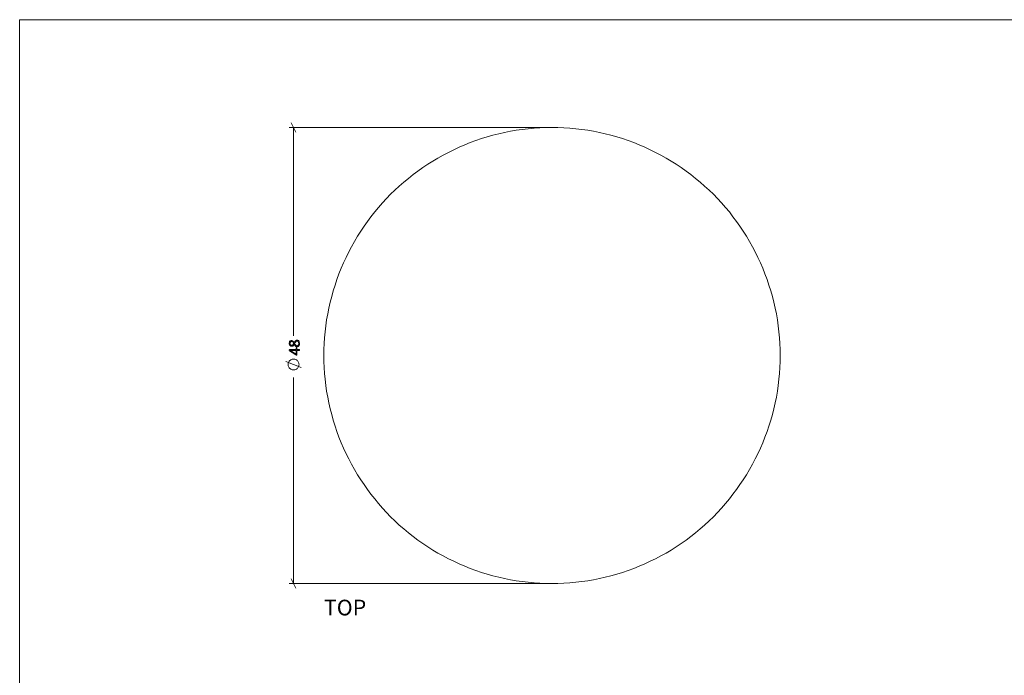
# Model space of a CAD drawing. Units: inches. Extents: x -3 to 207, y -3 to 135.
# Drawn here: x -3 to 101, y 66 to 135 of the extents above; entities that cross this region are included whole.
import ezdxf

# ---------------------------------------------------------------- set-up
doc = ezdxf.new("R2010")
doc.units = ezdxf.units.IN
doc.header["$MEASUREMENT"] = 0
doc.layers.add('Layer 1', color=7, linetype='Continuous')

# ---------------------------------------------------------------- blocks, each defined once
blk = doc.blocks.new('block 2')
at = {"layer": 'Layer 1', "color": 9, "lineweight": 18, "true_color": 0xc0c0c0}
for points in [[(-3.02, 135), (-3.02, -3.02)], [(-3.02, 135), (206.98, 135)]]:
    blk.add_lwpolyline(points, dxfattribs=at)
blk = doc.blocks.new('block 4')
at = {"layer": 'Layer 1', "true_color": 0x808080}
h = blk.add_hatch(color=8, dxfattribs=at)
h.dxf.hatch_style = 2
edge = h.paths.add_edge_path()
edge.add_spline(control_points=[(26.14, 101.27), (26.19, 101.27), (26.23, 101.26), (26.26, 101.24), (26.3, 101.23), (26.33, 101.21), (26.35, 101.18), (26.37, 101.15), (26.39, 101.11), (26.4, 101.07), (26.42, 101.02), (26.42, 100.97), (26.42, 100.92), (26.42, 100.87), (26.42, 100.82), (26.41, 100.78), (26.39, 100.74), (26.38, 100.7), (26.36, 100.67), (26.33, 100.64), (26.31, 100.62), (26.28, 100.6), (26.24, 100.59), (26.21, 100.58), (26.17, 100.58), (26.13, 100.58), (26.1, 100.58), (26.07, 100.6), (26.04, 100.61), (26.02, 100.62), (25.99, 100.65), (25.97, 100.67), (25.95, 100.7), (25.93, 100.73), (25.91, 100.76), (25.89, 100.79), (25.87, 100.83), (25.85, 100.8), (25.83, 100.77), (25.81, 100.74), (25.79, 100.71), (25.77, 100.69), (25.75, 100.67), (25.73, 100.66), (25.7, 100.64), (25.68, 100.63), (25.65, 100.62), (25.63, 100.62), (25.6, 100.62), (25.56, 100.62), (25.53, 100.62), (25.5, 100.64), (25.47, 100.65), (25.44, 100.67), (25.42, 100.69), (25.39, 100.72), (25.38, 100.75), (25.36, 100.79), (25.35, 100.83), (25.34, 100.88), (25.34, 100.93), (25.34, 100.98), (25.35, 101.03), (25.36, 101.06), (25.37, 101.1), (25.39, 101.13), (25.41, 101.16), (25.43, 101.18), (25.46, 101.2), (25.49, 101.21), (25.52, 101.22), (25.55, 101.23), (25.58, 101.23), (25.61, 101.23), (25.64, 101.22), (25.66, 101.21), (25.69, 101.2), (25.71, 101.19), (25.74, 101.17), (25.76, 101.15), (25.78, 101.13), (25.8, 101.1), (25.82, 101.08), (25.84, 101.05), (25.86, 101.01), (25.88, 101.05), (25.9, 101.09), (25.92, 101.12), (25.94, 101.15), (25.96, 101.18), (25.98, 101.2), (26.01, 101.22), (26.03, 101.24), (26.06, 101.25), (26.08, 101.26), (26.11, 101.27), (26.14, 101.27)], knot_values=[0, 0, 0, 0, 1, 1, 1, 2, 2, 2, 3, 3, 3, 4, 4, 4, 5, 5, 5, 6, 6, 6, 7, 7, 7, 8, 8, 8, 9, 9, 9, 10, 10, 10, 11, 11, 11, 12, 12, 12, 13, 13, 13, 14, 14, 14, 15, 15, 15, 16, 16, 16, 17, 17, 17, 18, 18, 18, 19, 19, 19, 20, 20, 20, 21, 21, 21, 22, 22, 22, 23, 23, 23, 24, 24, 24, 25, 25, 25, 26, 26, 26, 27, 27, 27, 28, 28, 28, 29, 29, 29, 30, 30, 30, 31, 31, 31, 32, 32, 32, 32], degree=3, periodic=1)
edge = h.paths.add_edge_path()
edge.add_spline(control_points=[(26.11, 100.45), (26.12, 100.45), (26.13, 100.44), (26.14, 100.44), (26.15, 100.43), (26.15, 100.43), (26.15, 100.42), (26.15, 100.42), (26.15, 100.28), (26.15, 100.28), (26.15, 100.28), (26.39, 100.28), (26.39, 100.28), (26.4, 100.28), (26.4, 100.28), (26.4, 100.28), (26.4, 100.28), (26.41, 100.28), (26.41, 100.27), (26.41, 100.27), (26.41, 100.26), (26.41, 100.26), (26.41, 100.25), (26.41, 100.24), (26.41, 100.23), (26.41, 100.22), (26.41, 100.22), (26.41, 100.21), (26.41, 100.2), (26.41, 100.2), (26.41, 100.19), (26.41, 100.19), (26.4, 100.19), (26.4, 100.19), (26.4, 100.19), (26.4, 100.19), (26.39, 100.19), (26.39, 100.19), (26.15, 100.19), (26.15, 100.19), (26.15, 100.19), (26.15, 99.73), (26.15, 99.73), (26.15, 99.73), (26.15, 99.72), (26.15, 99.72), (26.15, 99.72), (26.15, 99.71), (26.14, 99.71), (26.14, 99.71), (26.14, 99.7), (26.13, 99.7), (26.13, 99.7), (26.12, 99.7), (26.11, 99.7), (26.1, 99.7), (26.1, 99.7), (26.09, 99.7), (26.09, 99.7), (26.08, 99.7), (26.08, 99.7), (26.07, 99.71), (26.07, 99.71), (26.06, 99.71), (26.06, 99.71), (26.05, 99.72), (26.05, 99.72), (26.05, 99.72), (25.37, 100.13), (25.37, 100.13), (25.37, 100.13), (25.37, 100.13), (25.36, 100.14), (25.36, 100.14), (25.36, 100.15), (25.36, 100.15), (25.35, 100.16), (25.35, 100.17), (25.35, 100.17), (25.35, 100.18), (25.35, 100.19), (25.35, 100.2), (25.35, 100.22), (25.35, 100.23), (25.35, 100.24), (25.35, 100.25), (25.35, 100.26), (25.36, 100.26), (25.36, 100.27), (25.36, 100.27), (25.36, 100.28), (25.37, 100.28), (25.37, 100.28), (25.37, 100.28), (25.37, 100.28), (26.07, 100.28), (26.07, 100.28), (26.07, 100.28), (26.07, 100.42), (26.07, 100.42), (26.07, 100.43), (26.07, 100.43), (26.08, 100.44), (26.09, 100.44), (26.1, 100.45), (26.11, 100.45)], knot_values=[0, 0, 0, 0, 1, 1, 1, 2, 2, 2, 3, 3, 3, 4, 4, 4, 5, 5, 5, 6, 6, 6, 7, 7, 7, 8, 8, 8, 9, 9, 9, 10, 10, 10, 11, 11, 11, 12, 12, 12, 13, 13, 13, 14, 14, 14, 15, 15, 15, 16, 16, 16, 17, 17, 17, 18, 18, 18, 19, 19, 19, 20, 20, 20, 21, 21, 21, 22, 22, 22, 23, 23, 23, 24, 24, 24, 25, 25, 25, 26, 26, 26, 27, 27, 27, 28, 28, 28, 29, 29, 29, 30, 30, 30, 31, 31, 31, 32, 32, 32, 33, 33, 33, 34, 34, 34, 35, 35, 35, 35], degree=3, periodic=1)
edge = h.paths.add_edge_path()
edge.add_spline(control_points=[(25.59, 101.13), (25.56, 101.13), (25.54, 101.12), (25.52, 101.11), (25.5, 101.1), (25.48, 101.09), (25.47, 101.07), (25.45, 101.06), (25.44, 101.03), (25.44, 101.01), (25.43, 100.98), (25.42, 100.95), (25.42, 100.92), (25.42, 100.86), (25.44, 100.81), (25.47, 100.77), (25.5, 100.74), (25.54, 100.72), (25.59, 100.72), (25.61, 100.72), (25.64, 100.73), (25.66, 100.73), (25.68, 100.74), (25.69, 100.75), (25.71, 100.77), (25.73, 100.79), (25.75, 100.81), (25.77, 100.84), (25.78, 100.86), (25.8, 100.89), (25.82, 100.93), (25.79, 100.99), (25.75, 101.04), (25.72, 101.08), (25.68, 101.11), (25.63, 101.13), (25.59, 101.13)], knot_values=[0, 0, 0, 0, 1, 1, 1, 2, 2, 2, 3, 3, 3, 4, 4, 4, 5, 5, 5, 6, 6, 6, 7, 7, 7, 8, 8, 8, 9, 9, 9, 10, 10, 10, 11, 11, 11, 12, 12, 12, 12], degree=3, periodic=1)
h.paths.add_polyline_path([(25.44, 100.19), (25.44, 100.18), (26.07, 99.81), (26.07, 100.19)])
edge = h.paths.add_edge_path()
edge.add_spline(control_points=[(26.16, 101.16), (26.13, 101.16), (26.11, 101.16), (26.08, 101.15), (26.06, 101.14), (26.04, 101.12), (26.02, 101.1), (26, 101.08), (25.98, 101.06), (25.97, 101.02), (25.95, 100.99), (25.93, 100.96), (25.91, 100.91), (25.93, 100.87), (25.95, 100.84), (25.96, 100.81), (25.98, 100.78), (26, 100.76), (26.02, 100.74), (26.04, 100.72), (26.06, 100.71), (26.08, 100.7), (26.1, 100.69), (26.13, 100.68), (26.15, 100.68), (26.21, 100.68), (26.26, 100.7), (26.29, 100.74), (26.32, 100.78), (26.34, 100.85), (26.34, 100.93), (26.34, 101), (26.32, 101.06), (26.29, 101.1), (26.26, 101.14), (26.21, 101.16), (26.16, 101.16)], knot_values=[0, 0, 0, 0, 1, 1, 1, 2, 2, 2, 3, 3, 3, 4, 4, 4, 5, 5, 5, 6, 6, 6, 7, 7, 7, 8, 8, 8, 9, 9, 9, 10, 10, 10, 11, 11, 11, 12, 12, 12, 12], degree=3, periodic=1)
at = {"layer": 'Layer 1', "color": 8, "lineweight": 18, "true_color": 0x808080}
for points in [[(52.51, 123.65), (25.32, 123.65)], [(26.04, 123.16), (25.56, 124.13)], [(25.79, 123.65), (25.79, 101.71)], [(26.61, 98.38), (24.99, 99.03)], [(25.79, 99.28), (25.72, 99.28), (25.66, 99.26), (25.57, 99.23), (25.51, 99.2), (25.46, 99.16), (25.39, 99.11), (25.34, 99.05), (25.31, 99), (25.27, 98.93), (25.24, 98.86), (25.24, 98.78), (25.22, 98.71), (25.24, 98.63), (25.24, 98.56), (25.27, 98.5), (25.31, 98.43), (25.34, 98.36), (25.39, 98.3), (25.46, 98.26), (25.51, 98.21), (25.57, 98.18), (25.66, 98.16), (25.72, 98.15), (25.79, 98.13), (25.87, 98.15), (25.94, 98.16), (26.02, 98.18), (26.09, 98.21), (26.14, 98.26), (26.21, 98.3), (26.26, 98.36), (26.29, 98.43), (26.32, 98.5), (26.34, 98.56), (26.36, 98.63), (26.37, 98.71), (26.36, 98.78), (26.34, 98.86), (26.32, 98.93), (26.29, 99), (26.26, 99.05), (26.21, 99.11), (26.14, 99.16), (26.09, 99.2), (26.02, 99.23), (25.94, 99.26), (25.87, 99.28), (25.79, 99.28)], [(25.79, 75.65), (25.79, 97.33)], [(52.51, 75.65), (25.32, 75.65)], [(25.56, 76.13), (26.04, 75.16)]]:
    blk.add_lwpolyline(points, dxfattribs=at)
at = {"layer": 'Layer 1', "color": 7, "lineweight": 18, "true_color": 0xffffff}
blk.add_lwpolyline([(36.01, 82.68), (36.46, 82.25), (36.92, 81.81), (37.39, 81.4), (37.87, 81), (38.37, 80.61), (38.87, 80.23), (39.39, 79.88), (39.91, 79.53), (40.44, 79.18), (40.99, 78.86), (41.54, 78.56), (42.09, 78.26), (42.66, 78), (43.22, 77.73), (43.81, 77.48), (44.39, 77.25), (44.97, 77.03), (45.57, 76.83), (46.17, 76.65), (46.77, 76.46), (47.39, 76.31), (47.99, 76.18), (48.61, 76.05), (49.22, 75.95), (49.86, 75.86), (50.47, 75.78), (51.11, 75.73), (51.72, 75.68), (52.36, 75.66), (52.99, 75.65), (53.61, 75.66), (54.24, 75.68), (54.87, 75.73), (55.49, 75.78), (56.12, 75.86), (56.74, 75.95), (57.36, 76.05), (57.97, 76.18), (58.59, 76.31), (59.19, 76.46), (59.81, 76.65), (60.41, 76.83), (60.99, 77.03), (61.59, 77.25), (62.17, 77.48), (62.74, 77.73), (63.32, 78), (63.87, 78.26), (64.44, 78.56), (64.99, 78.86), (65.52, 79.18), (66.06, 79.53), (66.57, 79.88), (67.09, 80.23), (67.59, 80.61), (68.09, 81), (68.57, 81.4), (69.04, 81.81), (69.51, 82.25), (69.96, 82.68), (70.39, 83.13), (70.82, 83.6), (71.24, 84.06), (71.64, 84.55), (72.02, 85.05), (72.41, 85.55), (72.76, 86.06), (73.11, 86.58), (73.44, 87.11), (73.77, 87.65), (74.07, 88.2), (74.37, 88.76), (74.64, 89.31), (74.91, 89.9), (75.16, 90.46), (75.39, 91.05), (75.61, 91.65), (75.81, 92.23), (75.99, 92.83), (76.17, 93.45), (76.32, 94.05), (76.46, 94.66), (76.59, 95.28), (76.69, 95.9), (76.77, 96.51), (76.86, 97.15), (76.91, 97.76), (76.96, 98.4), (76.97, 99.03), (76.99, 99.65), (76.97, 100.28), (76.96, 100.91), (76.91, 101.53), (76.86, 102.16), (76.77, 102.78), (76.69, 103.41), (76.59, 104.03), (76.46, 104.65), (76.32, 105.25), (76.17, 105.86), (75.99, 106.46), (75.81, 107.06), (75.61, 107.66), (75.39, 108.25), (75.16, 108.83), (74.91, 109.41), (74.64, 109.98), (74.37, 110.55), (74.07, 111.1), (73.77, 111.65), (73.44, 112.2), (73.11, 112.73), (72.76, 113.25), (72.41, 113.76), (72.02, 114.26), (71.64, 114.76), (71.24, 115.23), (70.82, 115.71), (70.39, 116.18), (69.96, 116.63), (69.51, 117.06), (69.04, 117.48), (68.57, 117.9), (68.09, 118.3), (67.59, 118.7), (67.09, 119.06), (66.57, 119.43), (66.06, 119.78), (65.52, 120.11), (64.99, 120.43), (64.44, 120.75), (63.87, 121.03), (63.32, 121.31), (62.74, 121.58), (62.17, 121.83), (61.59, 122.06), (60.99, 122.28), (60.41, 122.48), (59.81, 122.66), (59.19, 122.83), (58.59, 122.98), (57.97, 123.13), (57.36, 123.25), (56.74, 123.36), (56.12, 123.45), (55.49, 123.51), (54.87, 123.58), (54.24, 123.61), (53.61, 123.65), (52.99, 123.65), (52.36, 123.65), (51.72, 123.61), (51.11, 123.58), (50.47, 123.51), (49.86, 123.45), (49.22, 123.36), (48.61, 123.25), (47.99, 123.13), (47.39, 122.98), (46.77, 122.83), (46.17, 122.66), (45.57, 122.48), (44.97, 122.28), (44.39, 122.06), (43.81, 121.83), (43.22, 121.58), (42.66, 121.31), (42.09, 121.03), (41.54, 120.75), (40.99, 120.43), (40.44, 120.11), (39.91, 119.78), (39.39, 119.43), (38.87, 119.06), (38.37, 118.7), (37.87, 118.3), (37.39, 117.9), (36.92, 117.48), (36.46, 117.06), (36.01, 116.63), (35.57, 116.18), (35.16, 115.71), (34.74, 115.23), (34.34, 114.76), (33.94, 114.26), (33.57, 113.76), (33.21, 113.25), (32.86, 112.73), (32.52, 112.2), (32.21, 111.65), (31.89, 111.1), (31.61, 110.55), (31.32, 109.98), (31.06, 109.41), (30.81, 108.83), (30.57, 108.25), (30.36, 107.66), (30.16, 107.06), (29.97, 106.46), (29.81, 105.86), (29.64, 105.25), (29.51, 104.65), (29.39, 104.03), (29.27, 103.41), (29.19, 102.78), (29.12, 102.16), (29.06, 101.53), (29.02, 100.91), (28.99, 100.28), (28.99, 99.65), (28.99, 99.03), (29.02, 98.4), (29.06, 97.76), (29.12, 97.15), (29.19, 96.51), (29.27, 95.9), (29.39, 95.28), (29.51, 94.66), (29.64, 94.05), (29.81, 93.45), (29.97, 92.83), (30.16, 92.23), (30.36, 91.65), (30.57, 91.05), (30.81, 90.46), (31.06, 89.9), (31.32, 89.31), (31.61, 88.76), (31.89, 88.2), (32.21, 87.65), (32.52, 87.11), (32.86, 86.58), (33.21, 86.06), (33.57, 85.55), (33.94, 85.05), (34.34, 84.55), (34.74, 84.06), (35.16, 83.6), (35.57, 83.13), (36.01, 82.68)], dxfattribs=at)
at = {"layer": 'Layer 1', "lineweight": 0}
blk.add_lwpolyline([(25.44, 100.19), (25.44, 100.18), (26.07, 99.81), (26.07, 100.19), (25.44, 100.19)], dxfattribs=at)
for points, knots in [([(26.14, 101.27), (26.19, 101.27), (26.23, 101.26), (26.26, 101.24), (26.3, 101.23), (26.33, 101.21), (26.35, 101.18), (26.37, 101.15), (26.39, 101.11), (26.4, 101.07), (26.42, 101.02), (26.42, 100.97), (26.42, 100.92), (26.42, 100.87), (26.42, 100.82), (26.41, 100.78), (26.39, 100.74), (26.38, 100.7), (26.36, 100.67), (26.33, 100.64), (26.31, 100.62), (26.28, 100.6), (26.24, 100.59), (26.21, 100.58), (26.17, 100.58), (26.13, 100.58), (26.1, 100.58), (26.07, 100.6), (26.04, 100.61), (26.02, 100.62), (25.99, 100.65), (25.97, 100.67), (25.95, 100.7), (25.93, 100.73), (25.91, 100.76), (25.89, 100.79), (25.87, 100.83), (25.85, 100.8), (25.83, 100.77), (25.81, 100.74), (25.79, 100.71), (25.77, 100.69), (25.75, 100.67), (25.73, 100.66), (25.7, 100.64), (25.68, 100.63), (25.65, 100.62), (25.63, 100.62), (25.6, 100.62), (25.56, 100.62), (25.53, 100.62), (25.5, 100.64), (25.47, 100.65), (25.44, 100.67), (25.42, 100.69), (25.39, 100.72), (25.38, 100.75), (25.36, 100.79), (25.35, 100.83), (25.34, 100.88), (25.34, 100.93), (25.34, 100.98), (25.35, 101.03), (25.36, 101.06), (25.37, 101.1), (25.39, 101.13), (25.41, 101.16), (25.43, 101.18), (25.46, 101.2), (25.49, 101.21), (25.52, 101.22), (25.55, 101.23), (25.58, 101.23), (25.61, 101.23), (25.64, 101.22), (25.66, 101.21), (25.69, 101.2), (25.71, 101.19), (25.74, 101.17), (25.76, 101.15), (25.78, 101.13), (25.8, 101.1), (25.82, 101.08), (25.84, 101.05), (25.86, 101.01), (25.88, 101.05), (25.9, 101.09), (25.92, 101.12), (25.94, 101.15), (25.96, 101.18), (25.98, 101.2), (26.01, 101.22), (26.03, 101.24), (26.06, 101.25), (26.08, 101.26), (26.11, 101.27), (26.14, 101.27)], [0, 0, 0, 0, 1, 1, 1, 2, 2, 2, 3, 3, 3, 4, 4, 4, 5, 5, 5, 6, 6, 6, 7, 7, 7, 8, 8, 8, 9, 9, 9, 10, 10, 10, 11, 11, 11, 12, 12, 12, 13, 13, 13, 14, 14, 14, 15, 15, 15, 16, 16, 16, 17, 17, 17, 18, 18, 18, 19, 19, 19, 20, 20, 20, 21, 21, 21, 22, 22, 22, 23, 23, 23, 24, 24, 24, 25, 25, 25, 26, 26, 26, 27, 27, 27, 28, 28, 28, 29, 29, 29, 30, 30, 30, 31, 31, 31, 32, 32, 32, 32]), ([(25.59, 101.13), (25.56, 101.13), (25.54, 101.12), (25.52, 101.11), (25.5, 101.1), (25.48, 101.09), (25.47, 101.07), (25.45, 101.06), (25.44, 101.03), (25.44, 101.01), (25.43, 100.98), (25.42, 100.95), (25.42, 100.92), (25.42, 100.86), (25.44, 100.81), (25.47, 100.77), (25.5, 100.74), (25.54, 100.72), (25.59, 100.72), (25.61, 100.72), (25.64, 100.73), (25.66, 100.73), (25.68, 100.74), (25.69, 100.75), (25.71, 100.77), (25.73, 100.79), (25.75, 100.81), (25.77, 100.84), (25.78, 100.86), (25.8, 100.89), (25.82, 100.93), (25.79, 100.99), (25.75, 101.04), (25.72, 101.08), (25.68, 101.11), (25.63, 101.13), (25.59, 101.13)], [0, 0, 0, 0, 1, 1, 1, 2, 2, 2, 3, 3, 3, 4, 4, 4, 5, 5, 5, 6, 6, 6, 7, 7, 7, 8, 8, 8, 9, 9, 9, 10, 10, 10, 11, 11, 11, 12, 12, 12, 12]), ([(26.16, 101.16), (26.13, 101.16), (26.11, 101.16), (26.08, 101.15), (26.06, 101.14), (26.04, 101.12), (26.02, 101.1), (26, 101.08), (25.98, 101.06), (25.97, 101.02), (25.95, 100.99), (25.93, 100.96), (25.91, 100.91), (25.93, 100.87), (25.95, 100.84), (25.96, 100.81), (25.98, 100.78), (26, 100.76), (26.02, 100.74), (26.04, 100.72), (26.06, 100.71), (26.08, 100.7), (26.1, 100.69), (26.13, 100.68), (26.15, 100.68), (26.21, 100.68), (26.26, 100.7), (26.29, 100.74), (26.32, 100.78), (26.34, 100.85), (26.34, 100.93), (26.34, 101), (26.32, 101.06), (26.29, 101.1), (26.26, 101.14), (26.21, 101.16), (26.16, 101.16)], [0, 0, 0, 0, 1, 1, 1, 2, 2, 2, 3, 3, 3, 4, 4, 4, 5, 5, 5, 6, 6, 6, 7, 7, 7, 8, 8, 8, 9, 9, 9, 10, 10, 10, 11, 11, 11, 12, 12, 12, 12]), ([(26.11, 100.45), (26.12, 100.45), (26.13, 100.44), (26.14, 100.44), (26.15, 100.43), (26.15, 100.43), (26.15, 100.42), (26.15, 100.42), (26.15, 100.28), (26.15, 100.28), (26.15, 100.28), (26.39, 100.28), (26.39, 100.28), (26.4, 100.28), (26.4, 100.28), (26.4, 100.28), (26.4, 100.28), (26.41, 100.28), (26.41, 100.27), (26.41, 100.27), (26.41, 100.26), (26.41, 100.26), (26.41, 100.25), (26.41, 100.24), (26.41, 100.23), (26.41, 100.22), (26.41, 100.22), (26.41, 100.21), (26.41, 100.2), (26.41, 100.2), (26.41, 100.19), (26.41, 100.19), (26.4, 100.19), (26.4, 100.19), (26.4, 100.19), (26.4, 100.19), (26.39, 100.19), (26.39, 100.19), (26.15, 100.19), (26.15, 100.19), (26.15, 100.19), (26.15, 99.73), (26.15, 99.73), (26.15, 99.73), (26.15, 99.72), (26.15, 99.72), (26.15, 99.72), (26.15, 99.71), (26.14, 99.71), (26.14, 99.71), (26.14, 99.7), (26.13, 99.7), (26.13, 99.7), (26.12, 99.7), (26.11, 99.7), (26.1, 99.7), (26.1, 99.7), (26.09, 99.7), (26.09, 99.7), (26.08, 99.7), (26.08, 99.7), (26.07, 99.71), (26.07, 99.71), (26.06, 99.71), (26.06, 99.71), (26.05, 99.72), (26.05, 99.72), (26.05, 99.72), (25.37, 100.13), (25.37, 100.13), (25.37, 100.13), (25.37, 100.13), (25.36, 100.14), (25.36, 100.14), (25.36, 100.15), (25.36, 100.15), (25.35, 100.16), (25.35, 100.17), (25.35, 100.17), (25.35, 100.18), (25.35, 100.19), (25.35, 100.2), (25.35, 100.22), (25.35, 100.23), (25.35, 100.24), (25.35, 100.25), (25.35, 100.26), (25.36, 100.26), (25.36, 100.27), (25.36, 100.27), (25.36, 100.28), (25.37, 100.28), (25.37, 100.28), (25.37, 100.28), (25.37, 100.28), (26.07, 100.28), (26.07, 100.28), (26.07, 100.28), (26.07, 100.42), (26.07, 100.42), (26.07, 100.43), (26.07, 100.43), (26.08, 100.44), (26.09, 100.44), (26.1, 100.45), (26.11, 100.45)], [0, 0, 0, 0, 1, 1, 1, 2, 2, 2, 3, 3, 3, 4, 4, 4, 5, 5, 5, 6, 6, 6, 7, 7, 7, 8, 8, 8, 9, 9, 9, 10, 10, 10, 11, 11, 11, 12, 12, 12, 13, 13, 13, 14, 14, 14, 15, 15, 15, 16, 16, 16, 17, 17, 17, 18, 18, 18, 19, 19, 19, 20, 20, 20, 21, 21, 21, 22, 22, 22, 23, 23, 23, 24, 24, 24, 25, 25, 25, 26, 26, 26, 27, 27, 27, 28, 28, 28, 29, 29, 29, 30, 30, 30, 31, 31, 31, 32, 32, 32, 33, 33, 33, 34, 34, 34, 35, 35, 35, 35])]:
    blk.add_open_spline(points, degree=3, knots=knots, dxfattribs=at)
at = {"layer": 'Layer 1', "color": 8, "true_color": 0x808080, "insert": (26.41, 97.35), "char_height": 1.18, "attachment_point": 7, "rotation": 90}
blk.add_mtext('\\fCalibri Light|b0|i0|c0|p34;\\W1.00172; ', dxfattribs=at)

msp = doc.modelspace()

# ---------------------------------------------------------------- block references
at = {"layer": 'Layer 1'}
for name in ['block 2', 'block 4']:
    msp.add_blockref(name, (0, 0), dxfattribs=at)

# ---------------------------------------------------------------- texts
at = {"layer": 'Layer 1', "color": 7, "true_color": 0xffffff, "insert": (28.99, 72.3), "char_height": 1.652, "attachment_point": 7}
msp.add_mtext('\\fCalibri|b0|i0|c0|p34;\\W1.0004;TOP', dxfattribs=at)

doc.saveas('drawing.dxf')
